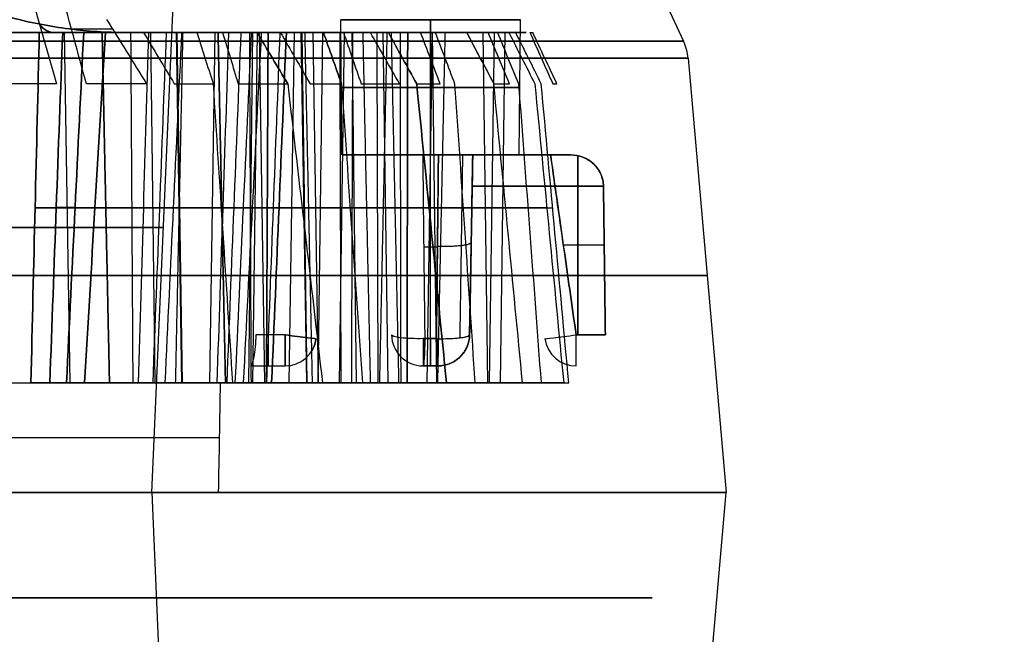
# Model space of a CAD drawing. Units: millimetres. Extents: x -205 to 205, y -4 to 599.
# Drawn here: x 176 to 199, y 39 to 53 of the extents above; entities that cross this region are included whole.
import ezdxf

# ---------------------------------------------------------------- set-up
doc = ezdxf.new("R2010")
doc.units = ezdxf.units.MM
doc.header["$MEASUREMENT"] = 0
doc.layers.add('Default', color=7, linetype='Continuous', true_color=0x000000)

msp = doc.modelspace()

# ---------------------------------------------------------------- linework, layer by layer
at = {"layer": 'Default'}
for p, q in [((190.276, 55.307), (191.496, 52.692)), ((178.893, 42), (179.441, 54.565)), ((183.4, 50), (183.372, 53.2)), ((185.5, 53.2, -2.128), (185.5, 50, -2.1)), ((185.5, 50, 2.1), (185.5, 53.2, 2.128)), ((187.6, 50), (187.628, 53.2)), ((174.07, 52.9, 69.294), (179.738, 52.9, 69.294)), ((178.277, 52.9, 73.825), (174.478, 52.9, 73.156)), ((178.277, 52.9, -73.825), (174.478, 52.9, -73.156)), ((175.238, 52.9, -73.29), (178.277, 52.9, -73.825)), ((176.807, 52.9, 73.566), (176.807, 52.9, 66.192)), ((176.958, 44.6, -61.157), (176.825, 52.9, -61.215)), ((176.958, 44.6, 61.157), (176.825, 52.9, 61.215)), ((176.931, 52.9, 56.415), (182.543, 52.9, 56.415)), ((178.318, 52.9, 48.904), (180.303, 52.9, 48.904)), ((178.975, 44.6, -50.909), (178.873, 52.9, -50.806)), ((178.975, 44.6, 50.909), (178.873, 52.9, 50.806)), ((179.128, 52.9, 50.552), (179.128, 52.9, 46.557)), ((179.606, 44.6, 47.188), (179.476, 52.9, 47.253)), ((179.623, 44.6, 67.2), (179.491, 52.9, 67.258)), ((179.751, 52.9, 63.909), (180.984, 52.9, 63.909)), ((179.871, 52.9, 61.285), (179.871, 52.9, 52.056)), ((180.266, 44.6, 45.603), (180.395, 52.9, 45.538)), ((180.51, 52.9, 65.631), (180.51, 52.9, 62.85)), ((181.189, 44.6, -62.043), (181.286, 52.9, -62.15)), ((181.291, 44.6, -38.596), (181.398, 52.9, -38.694)), ((181.568, 44.6, 33.107), (181.442, 52.9, 33.178)), ((181.726, 52.9, 20.781), (183.824, 52.9, 20.781)), ((182.143, 52.9, 13.799), (187.656, 52.9, 13.799)), ((182.149, 44.6, -31.489), (182.275, 52.9, -31.418)), ((182.564, 44.6, -53.095), (182.434, 52.9, -53.16)), ((182.572, 44.6, 22.716), (182.46, 52.9, 22.623)), ((182.693, 52.9, 22.342), (182.693, 52.9, 18.985)), ((182.84, 44.6, 18.947), (182.718, 52.9, 19.024)), ((182.832, 44.6, 24.443), (182.944, 52.9, 24.535)), ((183.34, 44.6, 17.301), (183.462, 52.9, 17.223)), ((183.34, 44.6, -17.301), (183.462, 52.9, -17.223)), ((183.744, 44.6, -46.162), (183.642, 52.9, -46.06)), ((183.744, 44.6, 46.162), (183.642, 52.9, 46.06)), ((184.497, 44.6, -6.28), (184.378, 52.9, -6.363)), ((184.924, 52.9, 19.544), (184.924, 52.9, 8.806)), ((185.423, 44.6, 37.3), (185.549, 52.9, 37.228)), ((185.651, 44.6, -31.88), (185.544, 52.9, -31.783)), ((186.858, 44.6, -17.522), (186.747, 52.9, -17.43)), ((186.895, 44.6, 22.946), (187.018, 52.9, 22.869)), ((187.16, 44.6, -19.199), (187.272, 52.9, -19.291)), ((191.604, 52.289), (192.504, 42)), ((185.5, 45.646, 2.712), (185.5, 50, 2.1)), ((186.426, 45.737, 3.494), (186.5, 49.981, 3.494)), ((188.994, 45.737, -0.926), (188.994, 49.981, -1)), ((188.994, 49.98, 1), (188.994, 45.737, 0.926)), ((177.802, 48.749, -63.25), (176.126, 48.749, -59.451)), ((176.126, 48.749, 59.451), (177.802, 48.749, 63.25)), ((177.545, 48.749, -52.23), (180.551, 48.749, -49.238)), ((180.551, 48.749, 49.238), (177.545, 48.749, 52.23)), ((178.416, 48.749, 64.642), (180.544, 48.749, 69.466)), ((178.692, 48.749, 45.525), (180.551, 48.749, 49.238)), ((181.63, 48.749, 48.165), (179.073, 48.749, 43.06)), ((183.359, 48.749, -36.434), (179.408, 48.749, -40.771)), ((182.455, 48.749, -60.997), (179.546, 48.749, -63.623)), ((180.574, 48.749, 31.491), (182.613, 48.749, 35.108)), ((180.835, 48.749, -29.01), (183.637, 48.749, -33.983)), ((181.057, 48.749, 26.707), (184.792, 48.749, 22.182)), ((183.593, 48.749, -55.313), (181.232, 48.749, -50.598)), ((183.981, 48.749, 20.894), (181.281, 48.749, 24.166)), ((181.63, 48.749, -48.165), (185.464, 48.749, -44.348)), ((185.464, 48.749, 44.348), (181.63, 48.749, 48.165)), ((181.769, 48.749, 17.381), (183.981, 48.749, 20.894)), ((184.95, 48.749, 19.721), (181.908, 48.749, 14.89)), ((181.908, 48.749, -14.89), (184.95, 48.749, -19.721)), ((183.637, 48.749, -33.983), (187.281, 48.749, -29.984)), ((184.654, 48.749, -6.631), (184.246, 48.749, -6.048)), ((186.269, 48.749, 38.655), (184.384, 48.749, 35.309)), ((184.95, 48.749, -19.721), (188.394, 48.749, -15.548)), ((188.255, 48.749, -17.986), (185.76, 48.749, -21.008)), ((187.807, 48.749, 24.258), (185.76, 48.749, 21.008)), ((186.463, 47.868, 3.148), (186.463, 47.868, 4.116)), ((188.648, 47.868, 0.963), (189.616, 47.868, 0.963)), ((188.648, 47.868, -0.963), (189.616, 47.868, -0.963)), ((182.05, 45.737, 0.926), (181.357, 45.737, 0.926)), ((186.426, 45.737, -4.143), (186.426, 45.737, -3.45)), ((181.248, 45), (182.045, 45)), ((181.252, 45, 0.176), (182.05, 45, 0.176)), ((181.647, 45, 0.176), (181.647, 45, -0.176)), ((185.324, 45, -3.853), (185.676, 45, -3.853)), ((185.5, 45, -3.455), (185.5, 45, -4.252)), ((185.676, 45, -3.45), (185.676, 45, -4.248)), ((185.676, 45, 4.248), (185.676, 45, 3.45)), ((178.893, 42), (179.295, 32.782)), ((190.792, 42), (192.504, 42)), ((191.604, 31.711), (192.504, 42)), ((189.8, 39.5), (190.749, 39.5)), ((190.697, 39.5, -5.546), (190.697, 39.5, 5.546))]:
    msp.add_line(p, q, dxfattribs=at)
at = {"layer": 'Default', "extrusion": (0.984808, 0, 0.173648)}
msp.add_arc((63, 41.746, 186.65), 10.1, 168.5047, 180, dxfattribs=at)
at = {"layer": 'Default', "extrusion": (0.984808, 0, -0.173648)}
msp.add_arc((63, -41.746, 186.65), 10.1, 180, 191.4953, dxfattribs=at)
at = {"layer": 'Default', "extrusion": (0, 1, 0)}
for centre, radius, start, end in [((107.496, 0, 52.982), 295.436, 194.93469, 195.64903), ((-185.5, 0, 53.2), 2.128, 270, 90), ((-185.5, 0, 53.2), 2.128, 90, 270), ((107.496, 0, 52.9), 289.968, 190.86081, 191.37135), ((107.496, 0, 52.9), 289.968, 168.62865, 169.13919), ((107.496, 0, 52.9), 295.474, 178.34056, 178.87519), ((107.496, 0, 52.293), 295.758, 165.67068, 166.55843), ((107.496, 0, 52.293), 295.758, 167.06347, 167.95553), ((107.496, 0, 52.293), 295.758, 168.47068, 169.35843), ((107.496, 0, 52.293), 295.758, 169.86347, 170.75553), ((107.496, 0, 52.293), 295.758, 171.27068, 172.15843), ((107.496, 0, 52.293), 295.758, 174.07068, 174.95843), ((107.496, 0, 52.293), 295.758, 178.26347, 178.90447), ((107.496, 0, 51.685), 296.041, 165.74149, 166.48976), ((107.496, 0, 51.685), 296.041, 168.54149, 169.28976), ((-185.5, 0, 51.6), 2.114, 270, 90), ((-185.5, 0, 51.6), 2.114, 90, 270), ((107.496, 0, 51.685), 296.041, 174.14149, 174.88976), ((-185.5, 0, 50), 2.1, 270, 84.9201), ((-185.5, 0, 50), 2.1, 95.0799, 270), ((-185.5, 0, 50), 3.465, 106.7748, 163.2252), ((-185.5, 0, 50), 3.465, 196.7748, 253.2252), ((107.496, 0, 48.75), 289.786, 190.88796, 191.34536), ((107.496, 0, 48.75), 289.786, 168.65464, 169.11204), ((107.496, 0, 48.75), 289.786, 171.45464, 171.91204), ((107.496, 0, 48.283), 286.663, 165.52541, 194.47459), ((-185.5, 0, 47.823), 2.406, 86.1093, 90), ((-185.5, 0, 47.823), 2.406, 90, 93.8907), ((107.496, 0, 47.145), 299.55, 159.10633, 200.89367), ((-185.5, 0, 45), 3.455, 270, 272.9153), ((-185.5, 0, 45), 3.455, 87.0847, 92.9153), ((-185.5, 0, 45), 3.455, 87.0847, 92.9153), ((-185.5, 0, 45), 3.455, 267.0847, 270), ((107.496, 0, 44.6), 289.605, 190.91516, 191.31933), ((107.496, 0, 44.6), 289.605, 168.68067, 169.08484), ((107.496, 0, 44.6), 289.605, 171.48067, 171.88484), ((107.496, 0, 43.3), 288.014, 165.63173, 179.32842), ((107.496, 0, 42), 287.992, 165.63173, 179.34708)]:
    msp.add_arc(centre, radius, start, end, dxfattribs=at)
at = {"layer": 'Default', "extrusion": (-2.88802e-13, 1, -7.41614e-14)}
msp.add_arc((107.496, 0, 52.9), 295.474, 165.5996, 166.62733, dxfattribs=at)
at = {"layer": 'Default', "extrusion": (-6.20736e-15, 1, -9.07334e-16)}
msp.add_arc((107.496, 0, 52.9), 289.968, 171.42865, 171.93919, dxfattribs=at)
at = {"layer": 'Default', "extrusion": (2.85189e-12, 1, 6.31816e-13)}
msp.add_arc((107.496, 0, 52.9), 295.474, 167.14056, 167.87605, dxfattribs=at)
at = {"layer": 'Default', "extrusion": (1.46586e-12, 1, 2.845e-13)}
msp.add_arc((107.496, 0, 52.9), 295.474, 168.3996, 169.42733, dxfattribs=at)
at = {"layer": 'Default', "extrusion": (5.77236e-13, 1, 9.85826e-14)}
msp.add_arc((107.496, 0, 52.9), 295.474, 169.94056, 170.67605, dxfattribs=at)
at = {"layer": 'Default', "extrusion": (4.40513e-13, 1, 6.28034e-14)}
msp.add_arc((107.496, 0, 52.9), 295.474, 171.1996, 172.22733, dxfattribs=at)
at = {"layer": 'Default', "extrusion": (2.97721e-13, 1, 2.5903e-14)}
msp.add_arc((107.496, 0, 52.9), 295.474, 173.9996, 175.02733, dxfattribs=at)
at = {"layer": 'Default', "extrusion": (7.51072e-16, 1, -1.33466e-16)}
msp.add_arc((107.496, 0, 52.692), 298.992, 159.13824, 200.86176, dxfattribs=at)
at = {"layer": 'Default'}
for centre, radius, start, end in [((190.408, 52.185), 1.2, 5, 25), ((182.05, 45.75, -0.176), 0.75, 270, 351.9398), ((182.05, 45.75, 0.176), 0.75, 270, 351.9398), ((185.324, 45.75, -3.45), 0.75, 181, 270), ((185.676, 45.75, -3.45), 0.75, 270, 359), ((185.676, 45.75, -3.849), 0.75, 270, 359), ((185.676, 45.75, 3.45), 0.75, 270, 359), ((185.676, 45.75, 3.849), 0.75, 270, 359), ((188.95, 45.75, -0.176), 0.75, 188.0602, 270)]:
    msp.add_arc(centre, radius, start, end, dxfattribs=at)
at = {"layer": 'Default', "extrusion": (-5.30223e-16, 1, 6.6709e-17)}
msp.add_arc((107.496, 0, 52.289), 299.1, 159.13824, 200.86176, dxfattribs=at)
at = {"layer": 'Default', "extrusion": (-3.89916e-14, 1, 1.43406e-14)}
msp.add_arc((107.496, 0, 51.685), 296.041, 196.31024, 198.2719, dxfattribs=at)
at = {"layer": 'Default', "extrusion": (-2.7559e-13, 1, 7.53377e-14)}
msp.add_arc((107.496, 0, 51.685), 296.041, 194.7653, 195.81333, dxfattribs=at)
at = {"layer": 'Default', "extrusion": (-5.60241e-13, 1, -1.21405e-13)}
msp.add_arc((107.496, 0, 51.685), 296.041, 166.98667, 168.0347, dxfattribs=at)
at = {"layer": 'Default', "extrusion": (-1.42064e-13, 1, -2.55874e-14)}
msp.add_arc((107.496, 0, 51.685), 296.041, 169.78667, 170.8347, dxfattribs=at)
at = {"layer": 'Default', "extrusion": (1.11673e-12, 1, 1.55173e-13)}
msp.add_arc((107.496, 0, 51.685), 296.041, 171.34149, 172.08976, dxfattribs=at)
at = {"layer": 'Default', "extrusion": (-5.57621e-13, 1, -1.76631e-14)}
msp.add_arc((107.496, 0, 51.685), 296.041, 178.18667, 178.93733, dxfattribs=at)
at = {"layer": 'Default', "extrusion": (-7.6397e-14, 1, 8.60792e-13)}
msp.add_arc((-185.5, 0, 50), 2.1, 84.9201, 90, dxfattribs=at)
at = {"layer": 'Default', "extrusion": (8.11906e-14, 1, 9.68852e-13)}
msp.add_arc((-185.5, 0, 50), 2.1, 90, 95.0799, dxfattribs=at)
at = {"layer": 'Default', "extrusion": (1.70739e-14, 1, 2.16424e-14)}
msp.add_arc((-185.5, 0, 49.257), 4.215, 103.5431, 166.4569, dxfattribs=at)
at = {"layer": 'Default', "extrusion": (2.33524e-16, 1, -2.30759e-14)}
msp.add_arc((-185.5, 0, 49.257), 4.215, 193.5431, 256.4569, dxfattribs=at)
at = {"layer": 'Default', "extrusion": (1, 0, 1.66533e-16)}
msp.add_arc((45.75, 0.176, 181.651), 0.75, 91, 180, dxfattribs=at)
at = {"layer": 'Default', "extrusion": (1, 0, 0)}
for centre, start, end in [((45.75, -0.176, 182.05), 180, 269), ((45.75, 0.176, 182.05), 91, 180), ((45.75, -3.45, 185.324), 98.0602, 180), ((45.75, -3.455, 185.5), 98, 180), ((45.75, 3.455, 185.5), 180, 262), ((45.75, 3.45, 185.676), 180, 261.9398), ((45.75, -0.176, 188.95), 180, 269)]:
    msp.add_arc(centre, 0.75, start, end, dxfattribs=at)
at = {"layer": 'Default', "extrusion": (-0.050859, -2.42897e-15, 0.998706)}
msp.add_arc((-45.75, 181.805, -9.434), 0.75, 360, 82, dxfattribs=at)
at = {"layer": 'Default', "extrusion": (0.050859, 3.22429e-15, 0.998706)}
msp.add_arc((45.75, -181.805, 9.434), 0.75, 180, 262, dxfattribs=at)
at = {"layer": 'Default', "extrusion": (0.998706, -6.83725e-14, -0.050859)}
msp.add_arc((45.75, 5.98, 185.26), 0.75, 98, 180, dxfattribs=at)
at = {"layer": 'Default', "extrusion": (0.998706, -3.81971e-14, 0.050859)}
msp.add_arc((45.75, -5.98, 185.26), 0.75, 180, 262, dxfattribs=at)
at = {"layer": 'Default', "extrusion": (1.03941e-13, 1, 4.08474e-12)}
msp.add_arc((-185.5, 0, 45.646), 2.712, 270, 272.9153, dxfattribs=at)
at = {"layer": 'Default', "extrusion": (-1.00872e-13, 1, 3.96415e-12)}
msp.add_arc((-185.5, 0, 45.646), 2.712, 87.0847, 90, dxfattribs=at)
at = {"layer": 'Default', "extrusion": (-1.02469e-13, 1, 4.02693e-12)}
msp.add_arc((-185.5, 0, 45.646), 2.712, 267.0847, 270, dxfattribs=at)
at = {"layer": 'Default', "extrusion": (1.00872e-13, 1, -8.48248e-14)}
msp.add_arc((-185.5, 0, 45.646), 2.712, 90, 92.9153, dxfattribs=at)
at = {"layer": 'Default', "extrusion": (0.998706, -3.72943e-14, 0.050859)}
msp.add_arc((45.75, -12.889, 185.26), 0.75, 98, 180, dxfattribs=at)
at = {"layer": 'Default', "extrusion": (0.998706, -3.81528e-14, -0.050859)}
msp.add_arc((45.75, 12.889, 185.26), 0.75, 180, 262, dxfattribs=at)
at = {"layer": 'Default', "extrusion": (0.050859, -2.88037e-15, 0.998706)}
msp.add_arc((45.75, -188.715, 9.434), 0.75, 98, 180, dxfattribs=at)
at = {"layer": 'Default', "extrusion": (-1.71432e-15, 1, -1.7625e-17)}
msp.add_arc((107.496, 0, 44.6), 288.037, 165.63173, 179.31023, dxfattribs=at)
at = {"layer": 'Default', "extrusion": (-7.69108e-16, 1, -1.53816e-31)}
msp.add_arc((107.496, 0, 42), 286.389, 165.63407, 194.36593, dxfattribs=at)
at = {"layer": 'Default', "extrusion": (-5.36049e-16, 1, -2.14411e-31)}
msp.add_arc((107.496, 0, 42), 286.389, 165.63407, 194.36593, dxfattribs=at)
at = {"layer": 'Default', "extrusion": (-2.56623e-15, 1, -2.38254e-30)}
msp.add_arc((107.496, 0, 42), 300, 159.07467, 200.92533, dxfattribs=at)
at = {"layer": 'Default', "extrusion": (1.55036e-15, 1, -3.31579e-17)}
msp.add_arc((107.496, 0, 42), 300, 159.07467, 200.92533, dxfattribs=at)
at = {"layer": 'Default'}
for points, degree in [([(175.497, 55.66, -80.38), (175.876, 54.339, -81.303), (176.254, 53.014, -82.222), (176.631, 51.685, -83.14)], 3), ([(177.341, 51.685, -80.672), (177.106, 52.551, -80.019), (176.871, 53.416, -79.364), (176.636, 54.278, -78.708)], 3), ([(177.819, 53.209, -76.26), (178.136, 52.701, -75.989), (178.453, 52.194, -75.719), (178.769, 51.685, -75.449)], 3), ([(174.269, 52.9, 68.483), (176.329, 52.9, 66.623), (178.39, 52.9, 64.763)], 2), ([(176.026, 44.6, -59.045), (176.093, 47.367, -59.316), (176.16, 50.133, -59.587), (176.226, 52.9, -59.857)], 3), ([(176.226, 52.9, 59.857), (176.16, 50.133, 59.587), (176.093, 47.367, 59.316), (176.026, 44.6, 59.045)], 3), ([(176.226, 52.9, -59.857), (176.97, 52.9, -61.544), (177.715, 52.9, -63.231)], 2), ([(177.715, 52.9, 63.231), (176.97, 52.9, 61.544), (176.226, 52.9, 59.857)], 2), ([(176.476, 44.6, -56.843), (176.577, 47.367, -56.953), (176.678, 50.133, -57.062), (176.78, 52.9, -57.172)], 3), ([(176.78, 52.9, 57.172), (176.678, 50.133, 57.062), (176.577, 47.367, 56.953), (176.476, 44.6, 56.843)], 3), ([(178.957, 52.9, 62.11), (177.868, 52.9, 59.641), (176.78, 52.9, 57.172)], 2), ([(177.278, 52.9, -54.637), (177.142, 50.133, -54.704), (177.006, 47.367, -54.771), (176.87, 44.6, -54.838)], 3), ([(176.87, 44.6, 54.838), (177.006, 47.367, 54.771), (177.142, 50.133, 54.704), (177.278, 52.9, 54.637)], 3), ([(177.278, 52.9, 54.637), (179.245, 52.9, 52.679), (181.213, 52.9, 50.72)], 2), ([(177.793, 52.9, -51.881), (177.628, 50.133, -52.114), (177.462, 47.367, -52.347), (177.296, 44.6, -52.58)], 3), ([(177.296, 44.6, 52.58), (177.462, 47.367, 52.347), (177.628, 50.133, 52.114), (177.793, 52.9, 51.881)], 3), ([(177.715, 52.9, -63.231), (177.802, 48.75, -63.25), (177.889, 44.6, -63.269)], 2), ([(177.889, 44.6, 63.269), (177.802, 48.75, 63.25), (177.715, 52.9, 63.231)], 2), ([(180.463, 52.9, -49.224), (179.128, 52.9, -50.552), (177.793, 52.9, -51.881)], 2), ([(180.463, 52.9, 49.224), (179.128, 52.9, 50.552), (177.793, 52.9, 51.881)], 2), ([(178.695, 52.9, 73.483), (178.486, 52.9, 73.654), (178.277, 52.9, 73.825)], 2), ([(178.39, 52.9, 64.763), (178.416, 48.75, 64.642), (178.442, 44.6, 64.521)], 2), ([(179.967, 52.9, 68.338), (179.179, 52.9, 66.551), (178.39, 52.9, 64.763)], 2), ([(178.812, 52.9, 45.926), (178.732, 50.133, 45.659), (178.652, 47.367, 45.392), (178.572, 44.6, 45.124)], 3), ([(178.695, 52.9, 73.483), (178.939, 52.495, 73.293), (179.182, 52.091, 73.104), (179.425, 51.685, 72.914)], 3), ([(178.812, 52.9, 45.926), (179.637, 52.9, 47.575), (180.463, 52.9, 49.224)], 2), ([(179.233, 52.9, 43.217), (179.127, 50.133, 43.112), (179.02, 47.367, 43.008), (178.914, 44.6, 42.903)], 3), ([(181.943, 52.9, 59.415), (180.45, 52.9, 60.763), (178.957, 52.9, 62.11)], 2), ([(179.209, 44.6, -40.882), (179.342, 47.367, -40.808), (179.474, 50.133, -40.734), (179.607, 52.9, -40.66)], 3), ([(179.209, 44.6, 40.882), (179.342, 47.367, 40.808), (179.474, 50.133, 40.734), (179.607, 52.9, 40.66)], 3), ([(179.233, 52.9, 43.217), (180.441, 52.9, 45.63), (181.649, 52.9, 48.043)], 2), ([(179.458, 44.6, -63.604), (179.546, 48.75, -63.623), (179.633, 52.9, -63.642)], 2), ([(179.607, 52.9, -40.66), (181.476, 52.9, -38.608), (183.346, 52.9, -36.557)], 2), ([(180.568, 52.9, 65.761), (180.1, 52.9, 64.701), (179.633, 52.9, 63.642)], 2), ([(179.633, 52.9, 63.642), (180.51, 52.9, 62.85), (181.388, 52.9, 62.058)], 2), ([(179.633, 52.9, -63.642), (180.51, 52.9, -62.85), (181.388, 52.9, -62.058)], 2), ([(180.353, 51.685, 69.161), (180.224, 52.09, 68.887), (180.096, 52.495, 68.613), (179.967, 52.9, 68.338)], 3), ([(180.713, 52.9, 31.885), (180.621, 50.133, 31.623), (180.528, 47.367, 31.36), (180.435, 44.6, 31.096)], 3), ([(180.639, 44.6, -49.252), (180.551, 48.75, -49.238), (180.463, 52.9, -49.224)], 2), ([(180.463, 52.9, 49.224), (180.551, 48.75, 49.238), (180.639, 44.6, 49.252)], 2), ([(180.568, 52.9, 65.761), (180.692, 52.495, 66.061), (180.817, 52.091, 66.362), (180.942, 51.685, 66.662)], 3), ([(181.002, 52.9, -29.159), (180.89, 50.133, -29.059), (180.779, 47.367, -28.96), (180.668, 44.6, -28.861)], 3), ([(182.524, 52.9, 35.098), (181.618, 52.9, 33.492), (180.713, 52.9, 31.885)], 2), ([(181.25, 52.9, 26.587), (181.122, 50.133, 26.667), (180.993, 47.367, 26.747), (180.864, 44.6, 26.827)], 3), ([(183.651, 52.9, -33.86), (182.326, 52.9, -31.51), (181.002, 52.9, -29.159)], 2), ([(181.068, 44.6, 24.538), (181.21, 47.367, 24.29), (181.352, 50.133, 24.042), (181.494, 52.9, 23.794)], 3), ([(181.252, 44.6, -50.476), (181.232, 48.75, -50.598), (181.213, 52.9, -50.72)], 2), ([(181.213, 52.9, -50.72), (182.087, 52.9, -52.467), (182.962, 52.9, -54.214)], 2), ([(181.213, 52.9, 50.72), (182.087, 52.9, 52.467), (182.962, 52.9, 54.214)], 2), ([(184.784, 52.9, 22.305), (183.017, 52.9, 24.446), (181.25, 52.9, 26.587)], 2), ([(182.113, 51.685, 61.375), (181.871, 52.091, 61.602), (181.63, 52.496, 61.83), (181.388, 52.9, 62.058)], 3), ([(181.388, 52.9, -62.058), (181.63, 52.495, -61.83), (181.872, 52.09, -61.602), (182.113, 51.685, -61.375)], 3), ([(183.892, 52.9, 20.889), (182.693, 52.9, 22.342), (181.494, 52.9, 23.794)], 2), ([(181.649, 52.9, -48.043), (181.63, 48.75, -48.165), (181.61, 44.6, -48.287)], 2), ([(181.927, 52.9, 17.768), (181.822, 50.133, 17.51), (181.716, 47.367, 17.252), (181.61, 44.6, 16.994)], 3), ([(181.61, 44.6, 48.287), (181.63, 48.75, 48.165), (181.649, 52.9, 48.043)], 2), ([(184.5, 52.9, -45.205), (183.075, 52.9, -46.624), (181.649, 52.9, -48.043)], 2), ([(181.649, 52.9, 48.043), (183.075, 52.9, 46.624), (184.5, 52.9, 45.205)], 2), ([(181.733, 44.6, 14.75), (181.85, 47.367, 14.843), (181.966, 50.133, 14.937), (182.082, 52.9, 15.031)], 3), ([(182.082, 52.9, -15.031), (181.966, 50.133, -14.937), (181.85, 47.367, -14.843), (181.733, 44.6, -14.75)], 3), ([(181.927, 52.9, 17.768), (182.909, 52.9, 19.328), (183.892, 52.9, 20.889)], 2), ([(181.943, 52.9, 59.415), (182.177, 52.495, 59.214), (182.411, 52.091, 59.012), (182.644, 51.685, 58.811)], 3), ([(184.958, 52.9, 19.598), (183.52, 52.9, 17.314), (182.082, 52.9, 15.031)], 2), ([(184.958, 52.9, -19.598), (183.52, 52.9, -17.314), (182.082, 52.9, -15.031)], 2), ([(182.204, 52.9, 12.45), (183.864, 52.9, 10.225), (185.525, 52.9, 8.001)], 2), ([(182.701, 44.6, 35.118), (182.613, 48.75, 35.108), (182.524, 52.9, 35.098)], 2), ([(182.962, 52.9, -54.214), (183.104, 52.495, -54.482), (183.246, 52.09, -54.75), (183.388, 51.685, -55.017)], 3), ([(183.388, 51.685, 55.017), (183.246, 52.09, 54.75), (183.104, 52.495, 54.482), (182.962, 52.9, 54.214)], 3), ([(183.346, 52.9, -36.557), (183.359, 48.75, -36.434), (183.373, 44.6, -36.311)], 2), ([(183.436, 52.9, 51.61), (183.576, 52.495, 51.905), (183.715, 52.091, 52.198), (183.854, 51.685, 52.492)], 3), ([(183.651, 52.9, -33.86), (183.637, 48.75, -33.983), (183.623, 44.6, -34.106)], 2), ([(186.36, 52.9, -30.888), (185.005, 52.9, -32.374), (183.651, 52.9, -33.86)], 2), ([(183.892, 52.9, 20.889), (183.981, 48.75, 20.894), (184.07, 44.6, 20.9)], 2), ([(184.765, 51.685, 47.154), (184.535, 52.091, 47.393), (184.305, 52.496, 47.632), (184.075, 52.9, 47.872)], 3), ([(184.258, 44.6, -5.94), (184.25, 47.367, -6.012), (184.242, 50.133, -6.084), (184.233, 52.9, -6.156)], 3), ([(184.233, 52.9, -6.156), (184.399, 52.9, -6.393), (184.565, 52.9, -6.63)], 2), ([(184.295, 44.6, 35.299), (184.384, 48.75, 35.309), (184.473, 52.9, 35.319)], 2), ([(184.473, 52.9, 35.319), (185.041, 52.9, 36.328), (185.61, 52.9, 37.337)], 2), ([(185.171, 51.685, -44.567), (184.947, 52.09, -44.78), (184.724, 52.495, -44.993), (184.5, 52.9, -45.205)], 3), ([(184.5, 52.9, 45.205), (184.724, 52.495, 44.993), (184.947, 52.09, 44.78), (185.171, 51.685, 44.567)], 3), ([(184.565, 52.9, -6.63), (184.654, 48.75, -6.631), (184.743, 44.6, -6.632)], 2), ([(184.8, 44.6, 22.059), (184.792, 48.75, 22.182), (184.784, 52.9, 22.305)], 2), ([(184.958, 52.9, 19.598), (184.95, 48.75, 19.721), (184.942, 44.6, 19.844)], 2), ([(184.942, 44.6, -19.844), (184.95, 48.75, -19.721), (184.958, 52.9, -19.598)], 2), ([(187.518, 52.9, 16.496), (186.238, 52.9, 18.047), (184.958, 52.9, 19.598)], 2), ([(187.518, 52.9, -16.496), (186.238, 52.9, -18.047), (184.958, 52.9, -19.598)], 2), ([(185.728, 51.685, 40.742), (185.573, 52.09, 40.482), (185.419, 52.495, 40.221), (185.264, 52.9, 39.961)], 3), ([(185.525, 52.9, 8.001), (186.645, 52.9, 9.601), (187.766, 52.9, 11.202)], 2), ([(185.61, 52.9, 37.337), (185.764, 52.495, 37.624), (185.917, 52.09, 37.911), (186.07, 51.685, 38.197)], 3), ([(185.671, 44.6, -21.003), (185.76, 48.75, -21.008), (185.85, 52.9, -21.014)], 2), ([(185.671, 44.6, 21.003), (185.76, 48.75, 21.008), (185.85, 52.9, 21.014)], 2), ([(185.85, 52.9, -21.014), (186.602, 52.9, -20.103), (187.355, 52.9, -19.191)], 2), ([(185.85, 52.9, 21.014), (186.467, 52.9, 21.994), (187.084, 52.9, 22.974)], 2), ([(186.999, 51.685, -30.218), (186.786, 52.09, -30.441), (186.573, 52.495, -30.664), (186.36, 52.9, -30.888)], 3), ([(186.36, 52.9, 30.888), (186.573, 52.495, 30.664), (186.786, 52.091, 30.441), (186.999, 51.685, 30.218)], 3), ([(187.368, 51.685, 26.369), (187.201, 52.09, 26.117), (187.034, 52.495, 25.864), (186.866, 52.9, 25.612)], 3), ([(187.084, 52.9, 22.974), (187.251, 52.495, 23.253), (187.419, 52.09, 23.532), (187.586, 51.685, 23.811)], 3), ([(187.355, 52.9, -19.191), (187.561, 52.495, -18.93), (187.766, 52.09, -18.67), (187.972, 51.685, -18.41)], 3), ([(188.123, 51.685, -15.795), (187.922, 52.09, -16.029), (187.72, 52.495, -16.262), (187.518, 52.9, -16.496)], 3), ([(187.855, 52.9, 8.557), (188.035, 52.495, 8.827), (188.216, 52.091, 9.098), (188.397, 51.685, 9.368)], 3), ([(188.494, 51.685, 5.49), (188.304, 52.088, 5.606), (188.113, 52.492, 5.709), (187.921, 52.9, 5.8)], 3), ([(180.813, 44.6, 69.897), (180.66, 46.962, 69.652), (180.506, 49.324, 69.407), (180.353, 51.685, 69.161)], 3), ([(182.113, 51.685, -61.375), (182.389, 49.324, -61.071), (182.663, 46.962, -60.767), (182.938, 44.6, -60.464)], 3), ([(183.388, 51.685, -55.017), (183.553, 49.324, -55.255), (183.718, 46.962, -55.493), (183.883, 44.6, -55.73)], 3), ([(185.878, 44.6, -44.038), (185.642, 46.962, -44.214), (185.407, 49.324, -44.391), (185.171, 51.685, -44.567)], 3), ([(185.171, 51.685, 44.567), (185.407, 49.324, 44.391), (185.642, 46.962, 44.214), (185.878, 44.6, 44.038)], 3), ([(186.07, 51.685, 38.197), (186.231, 49.324, 38.566), (186.391, 46.962, 38.933), (186.55, 44.6, 39.3)], 3), ([(187.679, 44.6, -29.654), (187.452, 46.962, -29.842), (187.226, 49.324, -30.03), (186.999, 51.685, -30.218)], 3), ([(187.586, 51.685, 23.811), (187.764, 49.324, 24.171), (187.942, 46.962, 24.531), (188.119, 44.6, 24.889)], 3), ([(187.972, 51.685, -18.41), (188.2, 49.324, -18.068), (188.428, 46.962, -17.728), (188.655, 44.6, -17.388)], 3), ([(188.775, 44.6, -15.2), (188.558, 46.962, -15.398), (188.341, 49.324, -15.597), (188.123, 51.685, -15.795)], 3), ([(186.5, 50, 2.845), (186.5, 50, 3.081), (186.5, 50, 3.317)], 2), ([(188.817, 50, 1), (188.581, 50, 1), (188.345, 50, 1)], 2), ([(188.345, 50, -1), (188.581, 50, -1), (188.817, 50, -1)], 2), ([(185.362, 45.646, -2.708), (185.349, 45.645, -2.708), (185.337, 45.645, -2.708), (185.324, 45.645, -2.708)], 3), ([(186.426, 45.737, 4.143), (186.426, 45.737, 3.797), (186.426, 45.737, 3.45)], 2), ([(188.95, 45.737, 0.926), (189.297, 45.737, 0.926), (189.643, 45.737, 0.926)], 2), ([(189.643, 45.737, -0.926), (189.297, 45.737, -0.926), (188.95, 45.737, -0.926)], 2), ([(181.252, 45, -0.176), (181.651, 45, -0.176), (182.05, 45, -0.176)], 2), ([(185.324, 45, -3.45), (185.324, 45, -3.849), (185.324, 45, -4.248)], 2), ([(177.889, 44.6, -63.269), (176.958, 44.6, -61.157), (176.026, 44.6, -59.045)], 2), ([(176.026, 44.6, 59.045), (176.958, 44.6, 61.157), (177.889, 44.6, 63.269)], 2), ([(177.296, 44.6, -52.58), (178.968, 44.6, -50.916), (180.639, 44.6, -49.252)], 2), ([(180.639, 44.6, 49.252), (178.968, 44.6, 50.916), (177.296, 44.6, 52.58)], 2), ([(178.442, 44.6, 64.521), (179.627, 44.6, 67.209), (180.813, 44.6, 69.897)], 2), ([(178.572, 44.6, 45.124), (179.606, 44.6, 47.188), (180.639, 44.6, 49.252)], 2), ([(181.61, 44.6, 48.287), (180.262, 44.6, 45.595), (178.914, 44.6, 42.903)], 2), ([(183.373, 44.6, -36.311), (181.291, 44.6, -38.596), (179.209, 44.6, -40.882)], 2), ([(182.938, 44.6, -60.464), (181.198, 44.6, -62.034), (179.458, 44.6, -63.604)], 2), ([(180.435, 44.6, 31.096), (181.568, 44.6, 33.107), (182.701, 44.6, 35.118)], 2), ([(180.477, 42, 3.282), (180.491, 42.867, 3.345), (180.506, 43.733, 3.407), (180.52, 44.6, 3.468)], 3), ([(180.668, 44.6, -28.861), (182.145, 44.6, -31.483), (183.623, 44.6, -34.106)], 2), ([(180.864, 44.6, 26.827), (182.832, 44.6, 24.443), (184.8, 44.6, 22.059)], 2), ([(184.07, 44.6, 20.9), (182.569, 44.6, 22.719), (181.068, 44.6, 24.538)], 2), ([(183.883, 44.6, -55.73), (182.568, 44.6, -53.103), (181.252, 44.6, -50.476)], 2), ([(181.61, 44.6, -48.287), (183.744, 44.6, -46.162), (185.878, 44.6, -44.038)], 2), ([(181.61, 44.6, 16.994), (182.84, 44.6, 18.947), (184.07, 44.6, 20.9)], 2), ([(185.878, 44.6, 44.038), (183.744, 44.6, 46.162), (181.61, 44.6, 48.287)], 2), ([(184.942, 44.6, 19.844), (183.338, 44.6, 17.297), (181.733, 44.6, 14.75)], 2), ([(181.733, 44.6, -14.75), (183.338, 44.6, -17.297), (184.942, 44.6, -19.844)], 2), ([(183.623, 44.6, -34.106), (185.651, 44.6, -31.88), (187.679, 44.6, -29.654)], 2), ([(184.743, 44.6, -6.632), (184.501, 44.6, -6.286), (184.258, 44.6, -5.94)], 2), ([(186.55, 44.6, 39.3), (185.423, 44.6, 37.3), (184.295, 44.6, 35.299)], 2), ([(184.942, 44.6, -19.844), (186.858, 44.6, -17.522), (188.775, 44.6, -15.2)], 2), ([(188.655, 44.6, -17.388), (187.163, 44.6, -19.195), (185.671, 44.6, -21.003)], 2), ([(188.119, 44.6, 24.889), (186.895, 44.6, 22.946), (185.671, 44.6, 21.003)], 2)]:
    msp.add_open_spline(points, degree=degree, dxfattribs=at)
for points, knots in [([(178.277, 52.9, 73.825), (177.828, 52.9, 74.193), (177.379, 52.929, 74.559), (176.481, 53.044, 75.29), (176.032, 53.13, 75.655), (175.584, 53.248, 76.019)], [-1.5975388, -1.5975388, -1.5975388, -1.5975388, -1.465936, -1.465936, -1.3343331, -1.3343331, -1.3343331, -1.3343331]), ([(175.584, 53.248, -76.019), (176.032, 53.13, -75.655), (176.481, 53.044, -75.29), (177.379, 52.929, -74.559), (177.828, 52.9, -74.193), (178.277, 52.9, -73.825)], [4.4759258, 4.4759258, 4.4759258, 4.4759258, 4.6075287, 4.6075287, 4.7391315, 4.7391315, 4.7391315, 4.7391315]), ([(185.314, 50, 2.092), (185.321, 49.274, 2.195), (185.329, 48.549, 2.298), (185.345, 47.097, 2.503), (185.353, 46.371, 2.606), (185.362, 45.646, 2.708)], [-0.004398098, -0.004398098, -0.004398098, -0.004398098, -0.00219905, -0.00219905, 0, 0, 0, 0]), ([(185.638, 45.646, 2.708), (185.647, 46.371, 2.606), (185.655, 47.097, 2.503), (185.671, 48.549, 2.298), (185.679, 49.274, 2.195), (185.686, 50, 2.092)], [-0.004398097, -0.004398097, -0.004398097, -0.004398097, -0.002199049, -0.002199049, 0, 0, 0, 0]), ([(186.5, 50, -2.845), (186.5, 50, -2.798), (186.496, 50, -2.75), (186.477, 50, -2.652), (186.463, 50, -2.602), (186.422, 50, -2.505), (186.397, 50, -2.457), (186.335, 50, -2.367), (186.299, 50, -2.325), (186.218, 50, -2.25), (186.173, 50, -2.217), (186.079, 50, -2.163), (186.03, 50, -2.141), (185.929, 50, -2.109), (185.879, 50, -2.098), (185.78, 50, -2.088), (185.732, 50, -2.088), (185.686, 50, -2.092)], [-0.001241089, -0.001241089, -0.001241089, -0.001241089, -0.001085977, -0.001085977, -0.000930866, -0.000930866, -0.000775742, -0.000775742, -0.000620614, -0.000620614, -0.000465468, -0.000465468, -0.000310314, -0.000310314, -0.000155163, -0.000155163, 0, 0, 0, 0]), ([(186.426, 45.737, 3.45), (186.437, 46.374, 3.36), (186.448, 47.012, 3.27), (186.459, 47.649, 3.179), (186.473, 48.433, 3.068), (186.486, 49.216, 2.956), (186.5, 50, 2.845)], [0, 0, 0, 0, 0.00193143, 0.00193143, 0.00193143, 0.004306538, 0.004306538, 0.004306538, 0.004306538]), ([(186.5, 50, 3.317), (186.5, 50, 3.418), (186.5, 49.981, 3.517), (186.498, 49.91, 3.702), (186.497, 49.857, 3.788), (186.496, 49.754, 3.898), (186.495, 49.716, 3.931), (186.494, 49.635, 3.989), (186.493, 49.591, 4.014), (186.491, 49.5, 4.054), (186.491, 49.453, 4.07), (186.489, 49.356, 4.091), (186.488, 49.306, 4.097), (186.487, 49.257, 4.098)], [0, 0, 0, 0, 0.000300965, 0.000300965, 0.000601797, 0.000601797, 0.000748867, 0.000748867, 0.000895296, 0.000895296, 0.001041639, 0.001041639, 0.001188782, 0.001188782, 0.001188782, 0.001188782]), ([(186.5, 50, 3.317), (186.5, 50, 3.418), (186.5, 49.982, 3.516), (186.498, 49.91, 3.703), (186.497, 49.856, 3.788), (186.494, 49.652, 4.006), (186.491, 49.458, 4.095), (186.487, 49.257, 4.098)], [0, 0, 0, 0, 0.000297195, 0.000297195, 0.000594391, 0.000594391, 0.001188782, 0.001188782, 0.001188782, 0.001188782]), ([(186.487, 49.257, -4.098), (186.489, 49.356, -4.096), (186.49, 49.455, -4.074), (186.494, 49.636, -3.994), (186.495, 49.719, -3.935), (186.497, 49.857, -3.788), (186.498, 49.91, -3.702), (186.5, 49.981, -3.517), (186.5, 50, -3.418), (186.5, 50, -3.317)], [0, 0, 0, 0, 0.000295956, 0.000295956, 0.000591936, 0.000591936, 0.000890246, 0.000890246, 0.001188685, 0.001188685, 0.001188685, 0.001188685]), ([(188.345, 50, 1), (188.412, 49.524, 0.992), (188.48, 49.049, 0.983), (188.548, 48.573, 0.975), (188.592, 48.265, 0.97), (188.635, 47.957, 0.964), (188.679, 47.649, 0.959), (188.77, 47.012, 0.948), (188.86, 46.374, 0.937), (188.95, 45.737, 0.926)], [0, 0, 0, 0, 0.001441797, 0.001441797, 0.001441797, 0.002375098, 0.002375098, 0.002375098, 0.004306538, 0.004306538, 0.004306538, 0.004306538]), ([(188.95, 45.737, -0.926), (188.86, 46.374, -0.937), (188.77, 47.012, -0.948), (188.679, 47.649, -0.959), (188.568, 48.433, -0.973), (188.456, 49.216, -0.986), (188.345, 50, -1)], [0, 0, 0, 0, 0.00193143, 0.00193143, 0.00193143, 0.004306538, 0.004306538, 0.004306538, 0.004306538]), ([(189.598, 49.257, 0.987), (189.596, 49.356, 0.989), (189.574, 49.455, 0.99), (189.494, 49.636, 0.994), (189.435, 49.719, 0.995), (189.288, 49.857, 0.997), (189.202, 49.91, 0.998), (189.017, 49.981, 1), (188.918, 50, 1), (188.817, 50, 1)], [0, 0, 0, 0, 0.000295956, 0.000295956, 0.000591936, 0.000591936, 0.000890246, 0.000890246, 0.001188685, 0.001188685, 0.001188685, 0.001188685]), ([(189.598, 49.257, 0.987), (189.596, 49.357, 0.989), (189.574, 49.455, 0.99), (189.493, 49.637, 0.994), (189.434, 49.72, 0.995), (189.217, 49.923, 0.999), (189.018, 50, 1), (188.817, 50, 1)], [0, 0, 0, 0, 0.000297171, 0.000297171, 0.000594342, 0.000594342, 0.001188685, 0.001188685, 0.001188685, 0.001188685]), ([(188.817, 50, -1), (188.918, 50, -1), (189.016, 49.982, -1), (189.203, 49.91, -0.998), (189.288, 49.856, -0.997), (189.506, 49.652, -0.994), (189.595, 49.458, -0.991), (189.598, 49.257, -0.987)], [0, 0, 0, 0, 0.000297195, 0.000297195, 0.000594391, 0.000594391, 0.001188782, 0.001188782, 0.001188782, 0.001188782]), ([(188.817, 50, -1), (188.918, 50, -1), (189.017, 49.981, -1), (189.202, 49.91, -0.998), (189.288, 49.857, -0.998), (189.398, 49.754, -0.996), (189.431, 49.716, -0.995), (189.489, 49.635, -0.994), (189.514, 49.591, -0.993), (189.554, 49.5, -0.991), (189.57, 49.453, -0.991), (189.591, 49.356, -0.989), (189.597, 49.306, -0.988), (189.598, 49.257, -0.987)], [0, 0, 0, 0, 0.000300965, 0.000300965, 0.000601797, 0.000601797, 0.000748867, 0.000748867, 0.000895296, 0.000895296, 0.001041639, 0.001041639, 0.001188782, 0.001188782, 0.001188782, 0.001188782]), ([(181.357, 45.737, 0.926), (181.355, 45.639, 0.924), (181.349, 45.543, 0.903), (181.332, 45.364, 0.826), (181.32, 45.283, 0.77), (181.302, 45.18, 0.666), (181.296, 45.15, 0.628), (181.284, 45.097, 0.547), (181.278, 45.074, 0.505), (181.268, 45.038, 0.415), (181.264, 45.024, 0.369), (181.257, 45.005, 0.274), (181.254, 45, 0.226), (181.252, 45, 0.176)], [-0.00116378, -0.00116378, -0.00116378, -0.00116378, -0.000880535, -0.000880535, -0.000597082, -0.000597082, -0.000450861, -0.000450861, -0.000298544, -0.000298544, -0.000146257, -0.000146257, 0, 0, 0, 0]), ([(182.05, 45.737, -0.926), (182.254, 45.708, -0.925), (182.449, 45.682, -0.84), (182.728, 45.648, -0.541), (182.801, 45.641, -0.342), (182.792, 45.646, -0.138)], [0, 0, 0, 0, 0.607562, 0.607562, 1.214057, 1.214057, 1.214057, 1.214057]), ([(182.792, 45.646, 0.138), (182.801, 45.641, 0.342), (182.728, 45.648, 0.541), (182.449, 45.682, 0.84), (182.254, 45.708, 0.925), (182.05, 45.737, 0.926)], [0, 0, 0, 0, 0.606483, 0.606483, 1.214057, 1.214057, 1.214057, 1.214057]), ([(185.324, 45.645, -2.708), (185.127, 45.641, -2.708), (184.937, 45.649, -2.786), (184.655, 45.684, -3.063), (184.575, 45.709, -3.252), (184.574, 45.737, -3.45)], [0.037795, 0.037795, 0.037795, 0.037795, 0.625431, 0.625431, 1.214057, 1.214057, 1.214057, 1.214057]), ([(185.638, 45.646, 2.708), (185.842, 45.641, 2.699), (186.041, 45.648, 2.772), (186.34, 45.682, 3.051), (186.425, 45.708, 3.246), (186.426, 45.737, 3.45)], [0, 0, 0, 0, 0.606483, 0.606483, 1.214057, 1.214057, 1.214057, 1.214057]), ([(185.676, 45, -4.248), (185.773, 45, -4.244), (185.87, 45.019, -4.236), (186.05, 45.093, -4.216), (186.132, 45.147, -4.204), (186.237, 45.25, -4.186), (186.268, 45.287, -4.18), (186.322, 45.367, -4.169), (186.346, 45.409, -4.164), (186.384, 45.498, -4.155), (186.399, 45.544, -4.151), (186.419, 45.639, -4.146), (186.425, 45.687, -4.144), (186.426, 45.737, -4.143)], [-0.001163767, -0.001163767, -0.001163767, -0.001163767, -0.000878797, -0.000878797, -0.000593608, -0.000593608, -0.000447576, -0.000447576, -0.000296794, -0.000296794, -0.000146049, -0.000146049, 0, 0, 0, 0]), ([(186.426, 45.737, 4.143), (186.424, 45.639, 4.145), (186.403, 45.543, 4.151), (186.326, 45.364, 4.168), (186.27, 45.283, 4.18), (186.166, 45.18, 4.198), (186.128, 45.15, 4.204), (186.047, 45.097, 4.216), (186.005, 45.074, 4.222), (185.915, 45.038, 4.232), (185.869, 45.024, 4.236), (185.774, 45.005, 4.243), (185.726, 45, 4.246), (185.676, 45, 4.248)], [-0.00116378, -0.00116378, -0.00116378, -0.00116378, -0.000880535, -0.000880535, -0.000597082, -0.000597082, -0.000450861, -0.000450861, -0.000298544, -0.000298544, -0.000146257, -0.000146257, 0, 0, 0, 0]), ([(188.208, 45.646, -0.138), (188.199, 45.641, -0.342), (188.272, 45.648, -0.541), (188.551, 45.682, -0.84), (188.746, 45.708, -0.925), (188.95, 45.737, -0.926)], [0, 0, 0, 0, 0.606483, 0.606483, 1.214057, 1.214057, 1.214057, 1.214057])]:
    msp.add_open_spline(points, degree=3, knots=knots, dxfattribs=at)
for points, weights, degree in [([(177.793, 52.9, 51.881), (178.333, 52.9, 48.909), (178.812, 52.9, 45.926)], [1, 0.999945727775, 1], 2), ([(181.494, 52.9, 23.794), (181.742, 52.9, 20.784), (181.927, 52.9, 17.768)], [0.999999999974, 0.999945727788, 1], 2), ([(182.082, 52.9, 15.031), (182.149, 52.9, 13.741), (182.204, 52.9, 12.45)], [0.999999999995, 0.999990075456, 1], 2), ([(187.766, 52.9, 11.202), (187.666, 52.9, 13.85), (187.518, 52.9, 16.496)], [0.999999999981, 0.9999597827, 1], 2), ([(185.686, 50, -2.092), (185.672, 48.549, -2.298), (185.656, 47.097, -2.503), (185.638, 45.646, -2.708)], [1.00000000298, 1.00000000293, 1.00000000289, 1.00000000286], 3), ([(186.257, 50, -2.287), (186.236, 48.56, -2.496), (186.214, 47.113, -2.705), (186.192, 45.665, -2.913)], [0.838182729641, 0.84095585389, 0.843126040162, 0.84497687064], 3), ([(186.426, 45.737, -3.45), (186.45, 47.158, -3.249), (186.475, 48.579, -3.047), (186.5, 50, -2.845)], [0.999999980108, 0.999999979874, 0.999999979601, 0.999999979254], 3), ([(186.487, 49.257, 4.098), (186.467, 48.09, 4.113), (186.446, 46.917, 4.128), (186.426, 45.737, 4.143)], [1, 0.999986106377, 0.999986106377, 1], 3), ([(189.643, 45.737, 0.926), (189.628, 46.917, 0.946), (189.613, 48.09, 0.967), (189.598, 49.257, 0.987)], [1, 0.999986106377, 0.999986106377, 1], 3), ([(189.598, 49.257, -0.987), (189.613, 48.09, -0.967), (189.628, 46.917, -0.946), (189.643, 45.737, -0.926)], [1, 0.999986106377, 0.999986106377, 1], 3), ([(185.663, 47.837, -2.398), (186.462, 47.816, -2.347), (186.464, 47.929, -3.139)], [1.00000000293, 0.683778951896, 0.999999979139], 2), ([(185.638, 45.646, -2.708), (186.424, 45.627, -2.671), (186.426, 45.737, -3.45)], [1, 0.689953815202, 0.999999852158], 2), ([(181.252, 45, 0.176), (181.244, 45), (181.252, 45, -0.176)], [1, 0.999145876613, 1], 2), ([(182.05, 45, -0.176), (182.041, 45), (182.05, 45, 0.176)], [1, 0.998705833235, 1], 2), ([(185.324, 45, -4.248), (185.5, 45, -4.256), (185.676, 45, -4.248)], [1, 0.999145876613, 1], 2), ([(172.803, 42, -102.021), (209.936, 42, 0), (172.803, 42, 102.021)], [0.999999971243, 0.939692635164, 1], 2), ([(189.431, 39.5, 1.743), (189.13, 39.5, 52.928), (171.71, 39.5, 101.057)], [1, 0.985465683163, 0.999999993069], 2), ([(171.71, 39.5, -101.057), (189.13, 39.5, -52.928), (189.431, 39.5, -1.743)], [0.999999993069, 0.985465683163, 1], 2), ([(172.944, 39.5, 101.506), (209.684, 39.5), (172.944, 39.5, -101.506)], [1, 0.940300517, 1], 2), ([(189.431, 39.5, -1.743), (190.204, 39.5), (189.431, 39.5, 1.743)], [0.999999959051, 0.914123829327, 0.999999959051], 2)]:
    msp.add_rational_spline(points, weights, degree=degree, dxfattribs=at)

doc.saveas('drawing.dxf')
